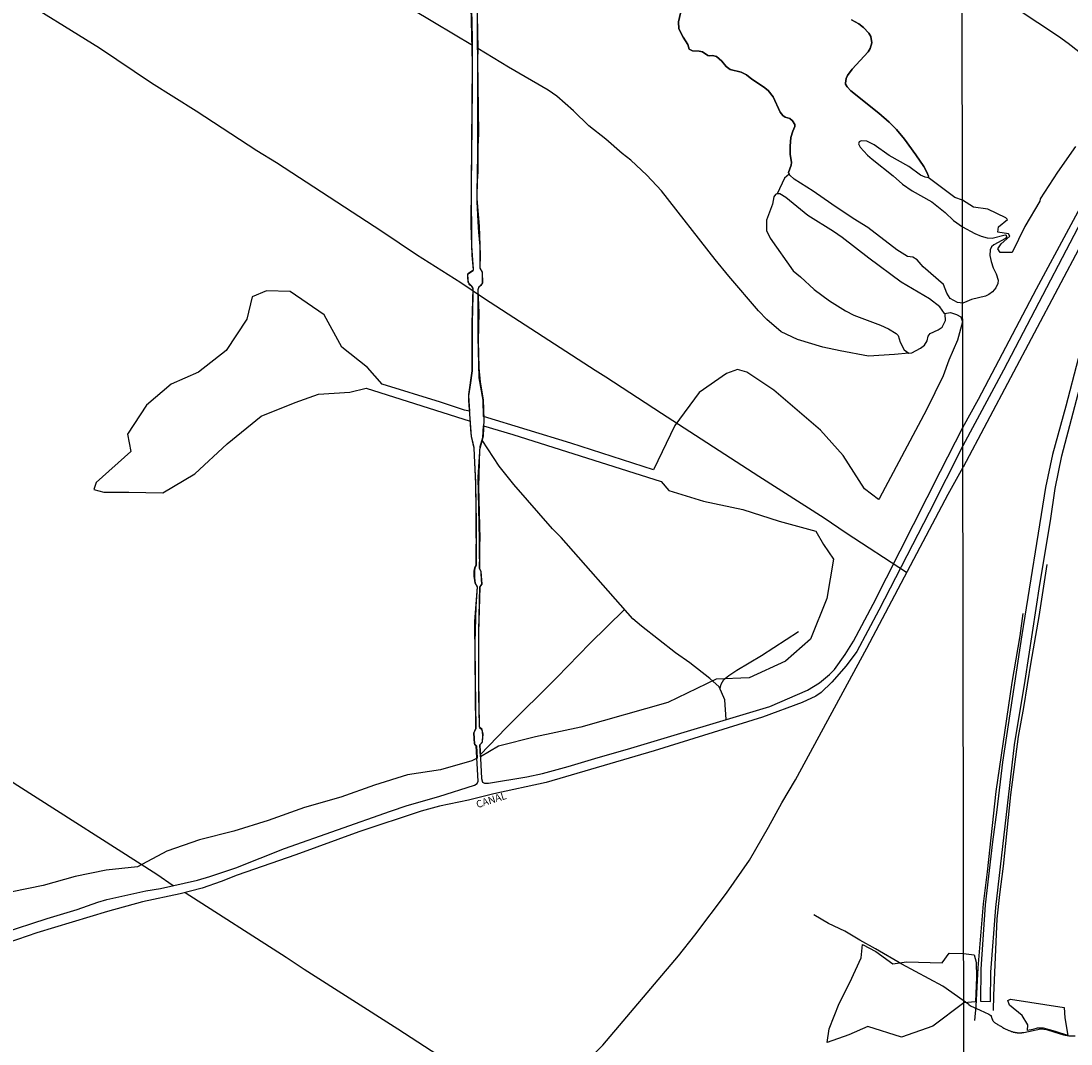
# Model space of a CAD drawing. Units: millimetres. Extents: x 183148 to 185561, y 1654882 to 1657659.
# Drawn here: x 184275 to 184633, y 1655063 to 1655412 of the extents above; entities that cross this region are included whole.
import ezdxf

# ---------------------------------------------------------------- set-up
doc = ezdxf.new("R2010")
doc.units = ezdxf.units.MM
for name, color, linetype in [('IMAGEM', 7, 'Continuous'), ('V-BANHADO', 102, 'Continuous'), ('V-CANAL', 4, 'Continuous'), ('V-LAGOA', 5, 'Continuous'), ('V-LOTE', 1, 'Continuous'), ('V-NOME_DOS_LOGRADOUROS', 7, 'Continuous'), ('V-REFERENCIA', 2, 'Continuous'), ('V-VALETA', 6, 'Continuous'), ('X-LIMITE_1000', 7, 'Continuous')]:
    doc.layers.add(name, color=color, linetype=linetype)
picture_1 = doc.add_image_def('image1.jpg', size_in_pixel=(4021, 4627))

msp = doc.modelspace()

# ---------------------------------------------------------------- linework, layer by layer
at = {"layer": 'V-BANHADO'}
for points in [[(184499.63, 1655415.22), (184498.91, 1655412.21), (184499.03, 1655409.81), (184500.53, 1655406.95), (184502.09, 1655404.43), (184502.55, 1655402.86), (184503.65, 1655402.31), (184505.97, 1655402.19), (184507.11, 1655401.97), (184508.94, 1655400.77), (184509.6, 1655400.62), (184510.48, 1655400.68), (184511.87, 1655400.37), (184513.74, 1655398.78), (184515.13, 1655396.98), (184516.5, 1655396), (184520.29, 1655395.04), (184522.14, 1655394.15), (184523.95, 1655392.69), (184527.96, 1655390.09), (184529.55, 1655388.77), (184531.15, 1655386.65), (184533.62, 1655381.4), (184534.46, 1655380.28), (184535.29, 1655379.73), (184536.87, 1655379.2), (184537.81, 1655378.46), (184538.55, 1655377.18), (184538.62, 1655376.45), (184537.87, 1655374.96), (184537.24, 1655372.73), (184536.97, 1655369.84), (184537.05, 1655367.05), (184537.42, 1655364.22), (184537.38, 1655363.28), (184536.46, 1655360.78), (184536.72, 1655360.22), (184535.08, 1655358.82), (184532.56, 1655353.56), (184532.49, 1655353.57), (184531.99, 1655353.33), (184531.42, 1655352.46), (184530.97, 1655350.01), (184528.9, 1655344.56), (184528.92, 1655340.99), (184530.23, 1655338.41), (184538.07, 1655327.29), (184540.55, 1655325.19), (184545.15, 1655320.89), (184550.41, 1655317.05), (184555.89, 1655313.61), (184558.75, 1655312.16), (184567.82, 1655308.67), (184570.56, 1655307.42), (184573.13, 1655305.87), (184573.91, 1655305.17), (184574.58, 1655302.92), (184575.94, 1655300.29), (184577.51, 1655299.21), (184578.56, 1655299.26), (184581.48, 1655300.89), (184582.88, 1655301.95), (184583.78, 1655303.34), (184584.05, 1655304.97), (184584.75, 1655305.87), (184587.49, 1655307.18), (184588.84, 1655308.03), (184590.03, 1655310.33), (184589.88, 1655312.44), (184589.68, 1655312.71), (184591.7, 1655313.01), (184593.75, 1655312.39), (184595.2, 1655311.59), (184595.8, 1655309.84), (184594.13, 1655303.63), (184591.17, 1655296.8), (184589.24, 1655291.44), (184583.47, 1655279.81), (184567.51, 1655249.73), (184567.1, 1655249.26), (184562.41, 1655252.9), (184555.04, 1655264.23), (184547.37, 1655272.94), (184531.38, 1655286.57), (184522.24, 1655292.64), (184519, 1655293.6), (184515.33, 1655292.2), (184505.95, 1655285.79), (184497.66, 1655274.45), (184490.4, 1655259.35), (184462.22, 1655268.43), (184432.43, 1655277.54), (184432.28, 1655283.11), (184430.94, 1655290.75), (184430.52, 1655304.7), (184430.52, 1655316.09), (184430.57, 1655320.78), (184430.84, 1655321.67), (184432.09, 1655323.08), (184432, 1655326.85), (184431.26, 1655328.18), (184431.24, 1655335.67), (184430.82, 1655340.42), (184430.59, 1655343.93), (184430.5, 1655346.43), (184430.26, 1655350.82), (184430.39, 1655368.12), (184430.46, 1655393.45), (184430.34, 1655411.81), (184430.37, 1655418.73)], [(184428.23, 1655416.5), (184428.39, 1655411.37), (184428.52, 1655406.74), (184428.56, 1655391.45), (184428.41, 1655377.15), (184428.21, 1655356.19), (184428.31, 1655335.7), (184428.77, 1655329.42), (184428.88, 1655328.04), (184428.91, 1655327.68), (184428.86, 1655327.45), (184428.64, 1655327.26), (184427.32, 1655326.43), (184427.02, 1655326.21), (184426.96, 1655325.91), (184426.95, 1655325.62), (184426.98, 1655324.77), (184427.08, 1655323.56), (184427.22, 1655323.15), (184427.41, 1655322.73), (184427.92, 1655322.36), (184428.29, 1655321.99), (184428.57, 1655321.55), (184428.77, 1655321.23), (184428.73, 1655320.85), (184428.71, 1655318.77), (184428.5, 1655309.74), (184428.47, 1655299.89), (184428.48, 1655293.13), (184427.89, 1655289.04), (184427.25, 1655284.64), (184427.57, 1655279.35), (184425.92, 1655279.7), (184417.7, 1655282.42), (184397.75, 1655288.63), (184392.82, 1655294.32), (184384.08, 1655301.26), (184378.05, 1655312.2), (184366.47, 1655320.25), (184358.34, 1655320.41), (184353.41, 1655318.41), (184351.6, 1655310.72), (184344.59, 1655300.11), (184335.14, 1655292.65), (184325.79, 1655288.62), (184317.44, 1655281.42), (184310.95, 1655271.55), (184312.08, 1655265.67), (184300.27, 1655255.07), (184299.4, 1655252.69), (184302.79, 1655251.8), (184311.35, 1655251.79), (184323.02, 1655251.47), (184333.86, 1655257.95), (184344.92, 1655268.19), (184356.5, 1655277.71), (184368.15, 1655282.38), (184376.08, 1655285.2), (184386.81, 1655285.86), (184392.34, 1655287.21), (184427.78, 1655275.92), (184427.86, 1655274.91), (184428.08, 1655271.63), (184428.27, 1655270.32), (184428.4, 1655269.89), (184429.08, 1655266.95), (184429.19, 1655264.21), (184429.65, 1655255.17), (184429.8, 1655244.73), (184429.9, 1655227.2), (184429.88, 1655226.75), (184429.44, 1655225.85), (184429.29, 1655224.89), (184429.36, 1655222.41), (184429.58, 1655220.74), (184430.25, 1655219.48), (184429.74, 1655212.74), (184429.4, 1655200.42), (184429.51, 1655187.91), (184429.8, 1655171.05), (184429.08, 1655169.6), (184429.33, 1655165.81), (184429.98, 1655165.15), (184430.19, 1655161.11), (184430.22, 1655160.98), (184428.35, 1655160.13), (184417.66, 1655157.01), (184406.49, 1655155.25), (184395.19, 1655151.81), (184383.75, 1655147.7), (184371.31, 1655144.19), (184358.9, 1655139.75), (184347.22, 1655136.07), (184335.43, 1655133.17), (184324.38, 1655129.28), (184314.35, 1655123.96), (184303.67, 1655122.8), (184293.03, 1655120.57), (184282.13, 1655117.55), (184271.53, 1655115.33)], [(184634.41, 1655369.71), (184628.16, 1655360.93), (184622.3, 1655351.88), (184622.18, 1655351.02), (184617.05, 1655342.39), (184612.77, 1655333.49), (184608.61, 1655333.56), (184607.9, 1655334.77), (184609.02, 1655336.49), (184611.98, 1655339.05), (184611.55, 1655339.88), (184607.85, 1655340.5), (184608.09, 1655342.3), (184611.1, 1655344.75), (184610.54, 1655345.29), (184604.41, 1655348.3), (184599.52, 1655348.93), (184595.81, 1655351.39), (184593.18, 1655352.27), (184584.1, 1655359.14), (184584.21, 1655359.59), (184583.69, 1655360.9), (184582.6, 1655362.91), (184579.91, 1655366.88), (184579.91, 1655366.88), (184576, 1655372.17), (184573.23, 1655375.49), (184570.78, 1655377.96), (184567.25, 1655381.03), (184557.67, 1655388.62), (184556.4, 1655389.98), (184555.89, 1655390.93), (184555.84, 1655391.33), (184556.16, 1655392.9), (184556.57, 1655393.86), (184558.21, 1655396.07), (184563.61, 1655402.01), (184564.31, 1655403.14), (184564.86, 1655405.08), (184564.48, 1655407.2), (184563.8, 1655408.34), (184562.04, 1655410.31), (184560.43, 1655411.52), (184557.95, 1655412.93)]]:
    msp.add_lwpolyline(points, dxfattribs=at)
for points in [[(184432.33, 1655274.33), (184442.33, 1655271.44), (184493.03, 1655255.44), (184495.6, 1655252.36), (184507.48, 1655248.67), (184520.82, 1655245.79), (184533.23, 1655241.81), (184545.8, 1655238.45), (184548.43, 1655233.84), (184551.83, 1655228.9), (184549.5, 1655215.48), (184543.98, 1655201.63), (184535.46, 1655194.11), (184522.97, 1655188.45), (184511.74, 1655187.98), (184495.24, 1655180.03), (184465.63, 1655171.6), (184450.17, 1655168.22), (184437.55, 1655165.11), (184431.36, 1655161.47), (184431.14, 1655165.58), (184432, 1655166.55), (184432.2, 1655168.79), (184431.88, 1655170.8), (184431.04, 1655171.57), (184430.96, 1655171.91), (184430.76, 1655187.71), (184430.79, 1655204.49), (184431.1, 1655219.35), (184431.86, 1655220.34), (184431.59, 1655223.84), (184431.55, 1655224.73), (184431.04, 1655225.68), (184431.11, 1655230.34), (184430.61, 1655256.88), (184431.23, 1655267.37), (184432.18, 1655270.38)], [(184596.18, 1655094.3), (184599.74, 1655093.87), (184600.41, 1655091.35), (184600.55, 1655086.23), (184600.2, 1655077.88), (184596.22, 1655077.5), (184585.71, 1655069.52), (184574.94, 1655065.85), (184563.54, 1655069.4), (184556.99, 1655066.55), (184549.66, 1655063.99), (184550.29, 1655068.68), (184553.68, 1655077.25), (184557.34, 1655084.44), (184561.19, 1655092.92), (184561.72, 1655097.45), (184566.25, 1655094.98), (184572.01, 1655090.84), (184576.65, 1655091.55), (184588.91, 1655091.16), (184591.28, 1655094.51)], [(184630.53, 1655075.91), (184630.69, 1655072.42), (184631.69, 1655066.4), (184627.5, 1655067.79), (184623.48, 1655068.89), (184621.23, 1655068.91), (184619.75, 1655068.38), (184618.01, 1655068.05), (184618.13, 1655070.04), (184616.2, 1655073.21), (184611.85, 1655076.74), (184611.27, 1655078.36), (184612.17, 1655078.81), (184630.53, 1655075.91)]]:
    msp.add_lwpolyline(points, close=True, dxfattribs=at)
at = {"layer": 'V-CANAL'}
for points in [[(184268.18, 1655101.33), (184283.48, 1655106.31), (184293.77, 1655109.34), (184300.82, 1655111.86), (184303.87, 1655112.75), (184317.16, 1655115.74), (184322.23, 1655116.47), (184334.79, 1655119.36), (184339.04, 1655120.6), (184347.84, 1655123.53), (184364.5, 1655130.22), (184400.66, 1655142.95), (184406.31, 1655144.81), (184417.17, 1655147.86), (184429.31, 1655151.81), (184430.2, 1655152.38), (184430.52, 1655153.15), (184429.89, 1655165.19), (184429.31, 1655165.95), (184429.09, 1655169.47), (184429.77, 1655171.12), (184429.41, 1655207.62), (184430.29, 1655219.5), (184429.53, 1655220.77), (184429.24, 1655223.1), (184429.24, 1655224.81), (184429.43, 1655225.89), (184429.84, 1655226.9), (184429.99, 1655241.24), (184429.75, 1655254.58), (184429.19, 1655266.76), (184428.25, 1655270.68), (184427.32, 1655282.97), (184427.33, 1655285.11), (184428.56, 1655293.16), (184428.54, 1655309.34), (184428.81, 1655321.25), (184428.27, 1655322.09), (184427.34, 1655323), (184427.02, 1655324.64), (184427.02, 1655325.78), (184427.18, 1655326.22), (184428.88, 1655327.32), (184429, 1655327.64), (184428.52, 1655332.58), (184428.15, 1655342.8), (184428.57, 1655398.04), (184428.13, 1655417.35)], [(184430.23, 1655414.46), (184430.43, 1655403.08), (184430.29, 1655399.17), (184430.7, 1655373.99), (184430.48, 1655369.69), (184430.41, 1655361.05), (184430.11, 1655356.32), (184430.11, 1655351.8), (184430.9, 1655342.45), (184431.25, 1655332.65), (184431.12, 1655328.24), (184431.96, 1655326.77), (184432, 1655323.2), (184431.49, 1655322.31), (184430.77, 1655321.7), (184430.5, 1655320.8), (184430.76, 1655312.89), (184430.52, 1655303.34), (184430.8, 1655294.18), (184431.19, 1655289.32), (184432.23, 1655283.23), (184432.44, 1655276.58), (184432.26, 1655270.85), (184430.99, 1655266.14), (184430.62, 1655253.61), (184431.1, 1655235.8), (184430.92, 1655232.06), (184430.99, 1655225.71), (184431.47, 1655224.67), (184431.76, 1655220.35), (184431.09, 1655219.43), (184430.71, 1655203.87), (184430.67, 1655182.54), (184430.87, 1655171.99), (184431.01, 1655171.44), (184431.82, 1655170.77), (184432.12, 1655169.23), (184431.98, 1655166.69), (184431.76, 1655166.22), (184431.12, 1655165.59), (184431.69, 1655154.04), (184432.07, 1655152.8), (184432.72, 1655152.47), (184434.06, 1655152.43), (184447.15, 1655154.64), (184452.48, 1655155.75), (184461.25, 1655158.14), (184470.31, 1655160.92), (184482.69, 1655164.45), (184530.02, 1655178.6), (184542.94, 1655184.15), (184547.04, 1655186.65), (184550.48, 1655189.5), (184552.15, 1655191.2), (184555.81, 1655196.33), (184558.62, 1655200.93), (184565.29, 1655213.56), (184588.35, 1655258.96), (184595.94, 1655273.77), (184601.25, 1655283.45), (184621.05, 1655321.16), (184643.12, 1655362.06)], [(184644.44, 1655359.84), (184609.76, 1655293.41), (184595.95, 1655267.53), (184584.48, 1655244.81), (184567.22, 1655211.45), (184559.77, 1655197.39), (184556.16, 1655192.51), (184551.23, 1655186.96), (184547.61, 1655183.39), (184545.77, 1655182.18), (184541.12, 1655179.95), (184527.52, 1655175.01), (184490.55, 1655163.54), (184453.75, 1655152.64), (184435.9, 1655148.85), (184427.25, 1655146.66), (184417.39, 1655144.58), (184411.14, 1655142.92), (184389.9, 1655135.89), (184368.35, 1655128), (184348.35, 1655121.09), (184342.93, 1655118.87), (184336.41, 1655116.63), (184328.84, 1655114.71), (184316.06, 1655111.94), (184304.04, 1655108.72), (184279.94, 1655101.35), (184266.64, 1655096.86)]]:
    msp.add_lwpolyline(points, dxfattribs=at)
at = {"layer": 'V-LAGOA'}
msp.add_lwpolyline([(184557.95, 1655412.93), (184560.43, 1655411.52), (184562.04, 1655410.31), (184563.8, 1655408.34), (184564.48, 1655407.2), (184564.86, 1655405.08), (184564.31, 1655403.14), (184563.61, 1655402.01), (184558.21, 1655396.07), (184556.57, 1655393.86), (184556.16, 1655392.9), (184555.84, 1655391.33), (184555.89, 1655390.93), (184556.4, 1655389.98), (184557.67, 1655388.62), (184567.25, 1655381.03), (184570.78, 1655377.96), (184573.23, 1655375.49), (184576, 1655372.17), (184579.91, 1655366.88), (184579.91, 1655366.88), (184582.6, 1655362.91), (184583.69, 1655360.9), (184584.21, 1655359.59), (184584.09, 1655359.07), (184584.07, 1655359), (184583.1, 1655359.23), (184581.48, 1655359.91), (184577.5, 1655362.83), (184570.73, 1655366.58), (184565.69, 1655370.19), (184563.19, 1655371.49), (184561.2, 1655371.61), (184560.5, 1655371.27), (184560.37, 1655370.6), (184560.91, 1655369.43), (184563.39, 1655366.74), (184564.96, 1655365.31), (184572.15, 1655359.62), (184575.31, 1655356.86), (184578.61, 1655354.58), (184585.32, 1655350.75), (184589.87, 1655347.13), (184592.72, 1655344.47), (184595.83, 1655342.25), (184600.04, 1655339.95), (184602.18, 1655339.08), (184604.19, 1655338.5), (184605.91, 1655338.41), (184610.32, 1655339.56), (184610.72, 1655339.44), (184610.85, 1655338.85), (184610.51, 1655338.32), (184606.49, 1655336.09), (184605.71, 1655335.43), (184605.21, 1655334.39), (184605.13, 1655332.48), (184605.58, 1655330.4), (184606.26, 1655328.27), (184607.26, 1655326.18), (184608, 1655324.11), (184607.88, 1655322.95), (184607.17, 1655321.46), (184606.01, 1655320.13), (184604.74, 1655319.16), (184603.6, 1655318.57), (184598.86, 1655317.53), (184597.29, 1655316.83), (184595.86, 1655316.2), (184594.1, 1655316.45), (184591.56, 1655317.87), (184590.44, 1655319.69), (184589.3, 1655322.6), (184582.39, 1655328.57), (184580.36, 1655331.02), (184578.88, 1655331.96), (184577.03, 1655332.11), (184573.39, 1655334.44), (184563.56, 1655342.02), (184558.5, 1655345.06), (184551.26, 1655349.95), (184544.9, 1655354.48), (184538.41, 1655358.51), (184536.85, 1655359.93), (184536.72, 1655360.22), (184536.46, 1655360.78), (184537.38, 1655363.28), (184537.42, 1655364.22), (184537.05, 1655367.05), (184536.97, 1655369.84), (184537.24, 1655372.73), (184537.87, 1655374.96), (184538.62, 1655376.45), (184538.55, 1655377.18), (184537.81, 1655378.46), (184536.87, 1655379.2), (184535.29, 1655379.73), (184534.46, 1655380.28), (184533.62, 1655381.4), (184531.15, 1655386.65), (184529.55, 1655388.77), (184527.96, 1655390.09), (184523.95, 1655392.69), (184522.14, 1655394.15), (184520.29, 1655395.04), (184516.5, 1655396), (184515.13, 1655396.98), (184513.74, 1655398.78), (184511.87, 1655400.37), (184510.48, 1655400.68), (184509.6, 1655400.62), (184508.94, 1655400.77), (184507.11, 1655401.97), (184505.97, 1655402.19), (184503.65, 1655402.31), (184502.55, 1655402.86), (184502.09, 1655404.43), (184500.53, 1655406.95), (184499.03, 1655409.81), (184498.91, 1655412.21), (184499.63, 1655415.22)], dxfattribs=at)
msp.add_lwpolyline([(184589.68, 1655312.71), (184588.02, 1655315.01), (184584.5, 1655317.68), (184574.89, 1655323.42), (184563.79, 1655331.63), (184554.71, 1655338.67), (184551.79, 1655340.68), (184543.05, 1655346.13), (184535.58, 1655352.24), (184533.52, 1655353.48), (184532.56, 1655353.56), (184532.49, 1655353.57), (184531.99, 1655353.33), (184531.42, 1655352.46), (184530.97, 1655350.01), (184528.9, 1655344.56), (184528.92, 1655340.99), (184530.23, 1655338.41), (184538.07, 1655327.29), (184540.55, 1655325.19), (184545.15, 1655320.89), (184550.41, 1655317.05), (184555.89, 1655313.61), (184558.75, 1655312.16), (184567.82, 1655308.67), (184570.56, 1655307.42), (184573.13, 1655305.87), (184573.91, 1655305.17), (184574.58, 1655302.92), (184575.94, 1655300.29), (184577.51, 1655299.21), (184578.56, 1655299.26), (184581.48, 1655300.89), (184582.88, 1655301.95), (184583.78, 1655303.34), (184584.05, 1655304.97), (184584.75, 1655305.87), (184587.49, 1655307.18), (184588.84, 1655308.03), (184590.03, 1655310.33), (184589.88, 1655312.44), (184589.68, 1655312.72)], close=True, dxfattribs=at)
at = {"layer": 'V-LOTE'}
for points in [[(184576.75, 1655224.36), (184556.09, 1655237.76), (184548.59, 1655242.86), (184526.3, 1655257.06), (184493.1, 1655278.55), (184474.17, 1655291), (184470.46, 1655293.26), (184432.7, 1655317.74), (184424.7, 1655323.12), (184409.57, 1655332.77), (184397.65, 1655340.73), (184361.79, 1655364.09), (184355.08, 1655368.24), (184334.4, 1655381.68), (184319.07, 1655391.31), (184301.35, 1655403.21), (184271.21, 1655421.99), (184265.39, 1655425.84), (184254.33, 1655434.07), (184247.96, 1655438.54)], [(184646.83, 1655355.99), (184644.43, 1655351.75), (184595.98, 1655260.24)], [(184363.56, 1654947.69), (184370.76, 1654958.34), (184379.7, 1654970.41), (184382.89, 1654974.25), (184399.01, 1654990.26), (184412.73, 1655004.15), (184441.92, 1655032.33), (184473.05, 1655063.05), (184498.87, 1655093.59), (184504.47, 1655100.59), (184515.23, 1655114.95), (184523.08, 1655126.18), (184529.66, 1655137.4), (184534.21, 1655145.78), (184538.86, 1655153.6), (184563.11, 1655198.52), (184590.87, 1655251.11), (184595.98, 1655260.24)], [(184326.53, 1655117.49), (184320.97, 1655121.31), (184273.52, 1655151.54), (184251.89, 1655165.72), (184236.36, 1655175.56), (184181.76, 1655211.11), (184176.67, 1655214.14), (184169.54, 1655218.95), (184157.9, 1655226.34), (184153.22, 1655229.58), (184149.12, 1655232.15), (184132.19, 1655243.6)], [(184448.62, 1655038.94), (184403.18, 1655068.48), (184371.24, 1655088.84), (184365.06, 1655092.96), (184330.59, 1655115.06)]]:
    msp.add_lwpolyline(points, dxfattribs=at)
at = {"layer": 'V-REFERENCIA'}
msp.add_lwpolyline([(184639.45, 1655313.35), (184631.04, 1655281.05), (184626.52, 1655264.61), (184624.12, 1655253.37), (184616.02, 1655203.11), (184609.48, 1655159.67), (184607.53, 1655143.41), (184606, 1655132.46), (184603.51, 1655110.93), (184602.11, 1655089.05), (184601.93, 1655078.13), (184605.36, 1655077.97), (184605.52, 1655087.94), (184607.21, 1655110.07), (184613.5, 1655165.51), (184617.13, 1655187.49), (184622.15, 1655220.26), (184625.81, 1655241.91), (184627.39, 1655253.02), (184629.7, 1655264.17), (184646.3, 1655327.13)], dxfattribs=at)
at = {"layer": 'V-VALETA'}
for points in [[(184428.63, 1655404.19), (184415.67, 1655411.84), (184399.34, 1655421.77), (184396.05, 1655423.61), (184392.84, 1655425.68), (184387.14, 1655429.82), (184375.3, 1655437.64), (184374.06, 1655438.68)], [(184595.71, 1655428.06), (184604.09, 1655423.35), (184607.75, 1655421.15), (184628.58, 1655407.31), (184631.82, 1655404.99), (184646.42, 1655393.57), (184650.18, 1655390.79), (184652.95, 1655388.5)], [(184577.49, 1655299.22), (184572.59, 1655298.67), (184563.78, 1655298.19), (184554.12, 1655299.92), (184548.17, 1655301.27), (184539.46, 1655303.85), (184533.94, 1655306.41), (184529.06, 1655310.63), (184526.22, 1655313.57), (184516.07, 1655325.41), (184511.38, 1655331.17), (184493.14, 1655354.51), (184488.11, 1655359.91), (184482.65, 1655365.02), (184479.71, 1655367.27), (184474.15, 1655372.14), (184468.37, 1655376.77), (184463.05, 1655381.81), (184457.37, 1655386.8), (184454.49, 1655388.88), (184440.89, 1655396.69), (184430.43, 1655403.1)], [(184515.14, 1655174.15), (184514.77, 1655180.84), (184512.79, 1655185.35), (184509.65, 1655188.14), (184502.82, 1655193.48), (184497.94, 1655196.95), (184486.26, 1655206.02), (184483.36, 1655208.51), (184458.87, 1655236.33), (184455.96, 1655239.18), (184442.76, 1655254.39), (184437.75, 1655260.64), (184431.89, 1655269.49)], [(184606.39, 1655074.93), (184606.49, 1655080.05), (184607.68, 1655106.2), (184608.49, 1655114.42), (184609.83, 1655124.09), (184612.33, 1655148.48), (184614.95, 1655168.36), (184616.74, 1655178.25), (184619.18, 1655193.76), (184621.91, 1655209.27), (184624.65, 1655227.02)], [(184431.29, 1655162.18), (184440.1, 1655171.33), (184457.44, 1655188.54), (184468.69, 1655200.16), (184480.51, 1655211.75)], [(184616.34, 1655210.38), (184615.33, 1655202.78), (184612.68, 1655186.85), (184607.21, 1655149.59), (184604.2, 1655122.22), (184602.82, 1655111.32), (184601, 1655089.47), (184600.37, 1655076.4), (184599.95, 1655071.54)], [(184513.07, 1655184.71), (184513.45, 1655186.24), (184514.4, 1655187.81), (184516.11, 1655189.25), (184518.77, 1655191.07), (184527.26, 1655196), (184539.8, 1655204.2)], [(184566.15, 1655095.93), (184560.77, 1655098.89), (184555.7, 1655102), (184550.12, 1655104.59), (184545.07, 1655107.49)], [(184597.91, 1655076.98), (184589.05, 1655083.25), (184575.05, 1655090.71), (184566.14, 1655095.94)], [(184597.91, 1655076.98), (184598.56, 1655076.54), (184601.86, 1655075.03), (184604.84, 1655073.66), (184605.46, 1655073.23), (184605.48, 1655073.22), (184605.54, 1655073.2), (184605.56, 1655072.97), (184605.61, 1655072.86), (184605.67, 1655072.71), (184605.69, 1655072.5), (184605.8, 1655072.25), (184605.9, 1655071.99), (184605.97, 1655071.78), (184606.14, 1655071.52), (184606.27, 1655071.31), (184606.54, 1655071.01), (184606.74, 1655070.84), (184606.95, 1655070.69), (184607.07, 1655070.63), (184607.31, 1655070.48), (184607.52, 1655070.33), (184607.78, 1655070.15), (184608.06, 1655069.98), (184608.33, 1655069.81), (184608.63, 1655069.64), (184608.89, 1655069.5), (184609.1, 1655069.39), (184609.35, 1655069.24), (184609.59, 1655069.09), (184609.91, 1655068.92), (184610.16, 1655068.79), (184610.38, 1655068.69), (184610.63, 1655068.58), (184610.89, 1655068.45), (184611.1, 1655068.32), (184611.36, 1655068.22), (184611.57, 1655068.11), (184611.78, 1655068.05), (184612.04, 1655067.94), (184612.25, 1655067.86), (184612.46, 1655067.77), (184612.72, 1655067.69), (184612.93, 1655067.64), (184613.14, 1655067.56), (184613.4, 1655067.52), (184613.61, 1655067.47), (184613.82, 1655067.43), (184614.08, 1655067.39), (184614.29, 1655067.35), (184614.5, 1655067.3), (184614.76, 1655067.3), (184614.97, 1655067.3), (184615.23, 1655067.28), (184615.48, 1655067.3), (184615.74, 1655067.3), (184615.99, 1655067.3), (184616.21, 1655067.35), (184616.46, 1655067.35), (184616.72, 1655067.35), (184622.52, 1655068.68), (184624.43, 1655068.39), (184627.28, 1655067.46), (184630.23, 1655066.57), (184632.08, 1655066.29), (184634.26, 1655066.31)]]:
    msp.add_lwpolyline(points, dxfattribs=at)
at = {"layer": 'X-LIMITE_1000'}
msp.add_line((184596.47, 1654884.64), (184592.57, 1657656.11), dxfattribs=at)

# ---------------------------------------------------------------- texts
at = {"layer": 'V-NOME_DOS_LOGRADOUROS'}
msp.add_text('CANAL', height=2.5, rotation=17.8053, dxfattribs=at).set_placement((184430.33, 1655143.91))

# ---------------------------------------------------------------- referenced raster images: frames only (the image files are external)
at = {"layer": 'IMAGEM'}
image = msp.add_image(picture_1, insert=(183148.05, 1654881.87), size_in_units=(2413.13, 2776.81), dxfattribs=at)
image.dxf.flags = 7

doc.saveas('drawing.dxf')
